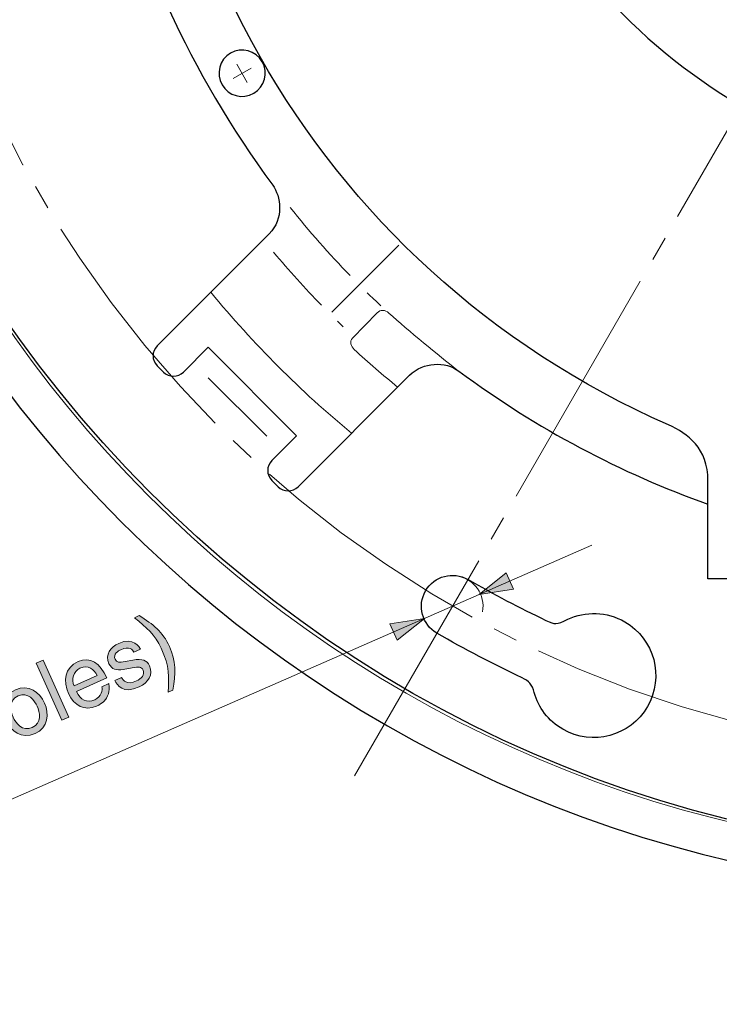
# Model space of a CAD drawing. Units: inches. Extents: x -34 to 241, y 74 to 199.
# Drawn here: x 81 to 101, y 114 to 142 of the extents above; entities that cross this region are included whole.
import ezdxf

# ---------------------------------------------------------------- set-up
doc = ezdxf.new("R2010")
doc.units = ezdxf.units.IN
doc.header["$MEASUREMENT"] = 0
for name, pattern in [('AI-Linetype-2', [9.172228, 7.05556, -0.705556, 0.705556, -0.705556]), ('AI-Linetype-6', [9.172228, 7.05556, -0.705556, 0.705556, -0.705556]), ('AI-Linetype-7', [9.172228, 7.05556, -0.705556, 0.705556, -0.705556])]:
    doc.linetypes.add(name, pattern=pattern)
for name, color, linetype in [('E', 7, 'Continuous'), ('レイヤー 2', 7, 'Continuous'), ('文字のコピー', 7, 'Continuous')]:
    doc.layers.add(name, color=color, linetype=linetype)

# ---------------------------------------------------------------- blocks, each defined once
blk = doc.blocks.new('block 21')
at = {"layer": 'レイヤー 2', "color": 7, "lineweight": 9, "true_color": 0xffffff}
for points in [[(87.831, 140.141), (87.534, 140.655)], [(87.94, 140.547), (87.426, 140.25)]]:
    blk.add_lwpolyline(points, dxfattribs=at)
at = {"layer": 'レイヤー 2', "color": 7, "lineweight": 25, "true_color": 0xffffff}
blk.add_open_spline([(87.354, 140.968), (87.669, 141.149), (88.071, 141.042), (88.252, 140.727), (88.434, 140.413), (88.326, 140.01), (88.012, 139.829), (87.697, 139.647), (87.295, 139.755), (87.114, 140.07), (86.932, 140.384), (87.04, 140.786), (87.354, 140.968)], degree=3, knots=[0, 0, 0, 0, 1, 1, 1, 2, 2, 2, 3, 3, 3, 4, 4, 4, 4], dxfattribs=at)
blk = doc.blocks.new('block 25')
at = {"layer": 'レイヤー 2', "color": 7, "lineweight": 25, "true_color": 0xffffff}
blk.add_open_spline([(83.672, 157.994), (82.38, 151.123), (83.803, 143.661), (88.552, 137.224), (88.782, 136.913), (88.878, 136.265), (88.451, 135.838), (88.451, 135.838), (85.27, 132.658), (85.27, 132.658), (85.114, 132.503), (85.114, 132.249), (85.27, 132.093), (85.27, 132.093), (85.449, 131.913), (85.449, 131.913), (85.605, 131.758), (85.859, 131.758), (86.015, 131.913), (86.015, 131.913), (86.719, 132.618), (86.719, 132.618), (86.719, 132.618), (89.231, 130.105), (89.231, 130.105), (89.231, 130.105), (88.527, 129.401), (88.527, 129.401), (88.371, 129.246), (88.371, 128.991), (88.527, 128.835), (88.527, 128.835), (88.706, 128.656), (88.706, 128.656), (88.861, 128.5), (89.116, 128.5), (89.272, 128.655), (89.272, 128.655), (92.442, 131.825), (92.442, 131.825), (92.825, 132.208), (93.461, 132.223), (93.843, 131.94), (96.065, 130.292), (98.45, 129.037), (100.914, 128.162)], degree=3, knots=[0, 0, 0, 0, 1, 1, 1, 2, 2, 2, 3, 3, 3, 4, 4, 4, 5, 5, 5, 6, 6, 6, 7, 7, 7, 8, 8, 8, 9, 9, 9, 10, 10, 10, 11, 11, 11, 12, 12, 12, 13, 13, 13, 14, 14, 14, 15, 15, 15, 15], dxfattribs=at)
blk = doc.blocks.new('block 29')
at = {"layer": 'レイヤー 2', "color": 7, "lineweight": 15, "true_color": 0xffffff}
blk.add_open_spline([(93.778, 131.983), (93.275, 132.381), (92.408, 133.089), (91.853, 133.587), (91.744, 133.685), (91.616, 133.696), (91.515, 133.592), (91.515, 133.592), (90.822, 132.88), (90.822, 132.88), (90.724, 132.782), (90.776, 132.637), (90.867, 132.553), (91.269, 132.184), (91.681, 131.828), (92.102, 131.485)], degree=3, knots=[0, 0, 0, 0, 1, 1, 1, 2, 2, 2, 3, 3, 3, 4, 4, 4, 5, 5, 5, 5], dxfattribs=at)
blk = doc.blocks.new('block 23')
at = {"layer": 'レイヤー 2', "color": 7, "lineweight": 15, "true_color": 0xffffff}
blk.add_lwpolyline([(86.721, 131.753), (88.381, 130.093)], dxfattribs=at)
at = {"layer": 'レイヤー 2', "color": 7, "lineweight": 25, "true_color": 0xffffff}
for points, knots in [([(122.792, 126.08), (125.822, 127.541), (128.57, 129.492), (130.93, 131.837), (131.126, 132.031), (131.345, 132.006), (131.503, 131.851), (131.503, 131.851), (134.487, 128.942), (134.487, 128.942), (134.58, 128.851), (134.908, 128.823), (135.02, 128.941), (144.11, 138.538), (147.254, 152.977), (142.366, 165.661), (142.238, 165.995), (141.689, 166.321), (141.166, 166.019), (141.166, 166.019), (137.501, 163.906), (137.501, 163.906), (137.311, 163.796), (137.065, 163.862), (136.955, 164.053), (136.955, 164.053), (136.828, 164.273), (136.828, 164.273), (136.718, 164.463), (136.784, 164.709), (136.974, 164.819), (136.974, 164.819), (138.216, 165.534), (138.216, 165.534), (138.216, 165.534), (134.699, 171.672), (134.699, 171.672), (134.699, 171.672), (133.458, 170.957), (133.458, 170.957), (133.268, 170.847), (133.021, 170.913), (132.912, 171.104), (132.912, 171.104), (132.785, 171.324), (132.785, 171.324), (132.675, 171.514), (132.742, 171.76), (132.932, 171.87), (132.932, 171.87), (136.584, 173.975), (136.584, 173.975), (137.053, 174.246), (137.099, 174.895), (136.924, 175.111), (122.218, 193.294), (95.81, 191.461), (82.615, 175.124), (82.39, 174.846), (82.382, 174.208), (82.905, 173.906), (82.905, 173.906), (86.568, 171.788), (86.568, 171.788), (86.758, 171.679), (86.824, 171.432), (86.713, 171.242), (86.713, 171.242), (86.586, 171.023), (86.586, 171.023), (86.476, 170.832), (86.23, 170.766), (86.04, 170.876), (86.04, 170.876), (84.8, 171.593), (84.8, 171.593), (84.8, 171.593), (81.242, 165.479), (81.242, 165.479), (81.242, 165.479), (82.482, 164.761), (82.482, 164.761), (82.673, 164.652), (82.739, 164.405), (82.629, 164.215), (82.629, 164.215), (82.501, 163.996), (82.501, 163.996), (82.392, 163.805), (82.145, 163.74), (81.955, 163.849), (81.955, 163.849), (78.306, 165.959), (78.306, 165.959), (77.837, 166.23), (77.252, 165.946), (77.152, 165.686), (68.758, 143.858), (83.55, 121.905), (104.296, 118.646), (104.648, 118.591), (105.206, 118.903), (105.205, 119.507), (105.205, 119.507), (105.208, 123.738), (105.208, 123.738), (105.208, 123.957), (105.388, 124.137), (105.608, 124.137), (105.608, 124.137), (105.862, 124.137), (105.862, 124.137), (106.082, 124.137), (106.262, 123.956), (106.262, 123.737), (106.262, 123.737), (106.261, 122.304), (106.261, 122.304), (106.261, 122.304), (113.335, 122.281), (113.335, 122.281), (113.335, 122.281), (113.336, 123.713), (113.336, 123.713), (113.335, 123.933), (113.516, 124.113), (113.736, 124.113), (113.736, 124.113), (113.99, 124.112), (113.99, 124.112), (114.209, 124.113), (114.389, 123.932), (114.39, 123.712), (114.39, 123.712), (114.387, 119.497), (114.387, 119.497), (114.386, 118.955), (114.925, 118.591), (115.2, 118.635), (118.454, 119.148), (121.478, 120.063), (124.254, 121.308), (124.46, 121.401), (124.503, 121.589), (124.432, 121.74), (124.432, 121.74), (122.662, 125.529), (122.662, 125.529), (122.557, 125.753), (122.617, 125.994), (122.792, 126.08)], [0, 0, 0, 0, 1, 1, 1, 2, 2, 2, 3, 3, 3, 4, 4, 4, 5, 5, 5, 6, 6, 6, 7, 7, 7, 8, 8, 8, 9, 9, 9, 10, 10, 10, 11, 11, 11, 12, 12, 12, 13, 13, 13, 14, 14, 14, 15, 15, 15, 16, 16, 16, 17, 17, 17, 18, 18, 18, 19, 19, 19, 20, 20, 20, 21, 21, 21, 22, 22, 22, 23, 23, 23, 24, 24, 24, 25, 25, 25, 26, 26, 26, 27, 27, 27, 28, 28, 28, 29, 29, 29, 30, 30, 30, 31, 31, 31, 32, 32, 32, 33, 33, 33, 34, 34, 34, 35, 35, 35, 36, 36, 36, 37, 37, 37, 38, 38, 38, 39, 39, 39, 40, 40, 40, 41, 41, 41, 42, 42, 42, 43, 43, 43, 44, 44, 44, 45, 45, 45, 46, 46, 46, 47, 47, 47, 48, 48, 48, 49, 49, 49, 50, 50, 50, 50]), ([(95.983, 122.811), (96.103, 122.387), (96.379, 122.007), (96.791, 121.769), (97.634, 121.282), (98.711, 121.571), (99.198, 122.414), (99.685, 123.257), (99.396, 124.335), (98.553, 124.821), (98.039, 125.118), (97.438, 125.125), (96.937, 124.895), (96.593, 124.737), (96.584, 124.735), (96.314, 124.862), (95.562, 125.221), (94.821, 125.607), (94.1, 126.022), (93.678, 126.266), (93.139, 126.121), (92.895, 125.7), (92.652, 125.278), (92.796, 124.738), (93.218, 124.495), (94.004, 124.041), (94.813, 123.621), (95.634, 123.233), (95.841, 123.135), (95.915, 123.048), (95.983, 122.811)], [0, 0, 0, 0, 1, 1, 1, 2, 2, 2, 3, 3, 3, 4, 4, 4, 5, 5, 5, 6, 6, 6, 7, 7, 7, 8, 8, 8, 9, 9, 9, 10, 10, 10, 10])]:
    blk.add_open_spline(points, degree=3, knots=knots, dxfattribs=at)
at = {"layer": 'レイヤー 2', "color": 7, "lineweight": 15, "true_color": 0xffffff}
for points in [[(90.751, 134.654), (90.157, 135.266), (89.589, 135.91), (89.05, 136.586)], [(89.938, 133.811), (89.469, 134.293), (89.016, 134.795), (88.579, 135.315)], [(90.792, 130.176), (89.351, 131.365), (88.01, 132.703), (86.792, 134.181)], [(91.623, 133.792), (91.494, 133.917), (91.365, 134.042), (91.237, 134.167)], [(90.551, 133.202), (90.497, 133.255), (90.443, 133.307), (90.389, 133.36)]]:
    blk.add_open_spline(points, degree=3, dxfattribs=at)
at = {"layer": 'レイヤー 2'}
for name in ['block 25', 'block 29']:
    blk.add_blockref(name, (0, 0), dxfattribs=at)
blk = doc.blocks.new('block 19')
at = {"layer": 'レイヤー 2', "color": 7, "lineweight": 25, "true_color": 0xffffff}
blk.add_lwpolyline([(90.229, 133.614), (92.135, 135.515)], dxfattribs=at)
blk.add_open_spline([(145.817, 153.144), (145.817, 133.23), (129.673, 117.086), (109.759, 117.086), (89.844, 117.086), (73.701, 133.23), (73.701, 153.144), (73.701, 173.058), (89.844, 189.202), (109.759, 189.202), (129.673, 189.202), (145.817, 173.058), (145.817, 153.144)], degree=3, knots=[0, 0, 0, 0, 1, 1, 1, 2, 2, 2, 3, 3, 3, 4, 4, 4, 4], dxfattribs=at)
at = {"layer": 'レイヤー 2', "color": 7, "lineweight": 15, "true_color": 0xffffff}
blk.add_open_spline([(144.745, 153.144), (144.745, 133.821), (129.081, 118.157), (109.759, 118.157), (90.436, 118.157), (74.772, 133.821), (74.772, 153.144), (74.772, 172.467), (90.436, 188.131), (109.759, 188.131), (129.081, 188.131), (144.745, 172.467), (144.745, 153.144)], degree=3, knots=[0, 0, 0, 0, 1, 1, 1, 2, 2, 2, 3, 3, 3, 4, 4, 4, 4], dxfattribs=at)
at = {"layer": 'レイヤー 2'}
for name in ['block 23', 'block 21']:
    blk.add_blockref(name, (0, 0), dxfattribs=at)
blk = doc.blocks.new('block 31')
at = {"layer": 'レイヤー 2', "color": 7, "lineweight": 25, "true_color": 0xffffff}
for points, knots in [([(126.564, 173.058), (125.999, 172.732), (125.679, 172.138), (125.679, 171.526), (125.679, 171.526), (125.679, 165.172), (125.679, 165.172), (125.679, 164.252), (124.933, 163.403), (123.911, 163.403), (123.911, 163.403), (95.608, 163.403), (95.608, 163.403), (94.732, 163.403), (93.839, 164.122), (93.839, 165.172), (93.839, 165.172), (93.839, 171.526), (93.839, 171.526), (93.839, 172.075), (93.561, 172.708), (92.98, 173.043), (92.98, 173.043), (90.711, 174.353), (90.711, 174.353), (90.711, 174.353), (81.868, 159.036), (81.868, 159.036), (81.868, 159.036), (84.276, 157.645), (84.276, 157.645), (85.018, 157.217), (85.168, 156.577), (85.091, 155.883), (83.924, 145.322), (89.626, 134.884), (99.797, 130.412), (100.35, 130.169), (100.915, 129.749), (100.915, 128.825), (100.915, 128.825), (100.915, 126.043), (100.915, 126.043), (100.915, 126.043), (118.602, 126.043), (118.602, 126.043), (118.602, 126.043), (118.602, 128.825), (118.602, 128.825), (118.602, 129.575), (118.97, 130.013), (119.49, 130.299), (130.071, 134.98), (135.578, 145.462), (134.426, 155.883), (134.35, 156.577), (134.5, 157.216), (135.241, 157.645), (135.241, 157.645), (137.65, 159.035), (137.65, 159.035), (137.65, 159.035), (128.807, 174.353), (128.807, 174.353), (128.807, 174.353), (126.564, 173.058), (126.564, 173.058)], [0, 0, 0, 0, 1, 1, 1, 2, 2, 2, 3, 3, 3, 4, 4, 4, 5, 5, 5, 6, 6, 6, 7, 7, 7, 8, 8, 8, 9, 9, 9, 10, 10, 10, 11, 11, 11, 12, 12, 12, 13, 13, 13, 14, 14, 14, 15, 15, 15, 16, 16, 16, 17, 17, 17, 18, 18, 18, 19, 19, 19, 20, 20, 20, 21, 21, 21, 22, 22, 22, 22]), ([(122.387, 160.749), (123.311, 160.749), (123.844, 160.305), (124.11, 159.728), (125.031, 157.724), (125.544, 155.494), (125.544, 153.144), (125.544, 145.681), (120.365, 139.43), (113.405, 137.784), (113.027, 137.695), (112.589, 137.319), (112.589, 136.802), (112.589, 136.802), (112.589, 134.785), (112.589, 134.785), (112.589, 134.18), (112.094, 133.685), (111.489, 133.685), (111.489, 133.685), (108.029, 133.685), (108.029, 133.685), (107.424, 133.685), (106.929, 134.18), (106.929, 134.785), (106.929, 134.785), (106.929, 136.802), (106.929, 136.802), (106.929, 137.319), (106.49, 137.695), (106.112, 137.784), (99.153, 139.43), (93.973, 145.681), (93.973, 153.144), (93.973, 155.494), (94.487, 157.724), (95.408, 159.728), (95.674, 160.305), (96.206, 160.749), (97.131, 160.749), (97.131, 160.749), (122.387, 160.749), (122.387, 160.749)], [0, 0, 0, 0, 1, 1, 1, 2, 2, 2, 3, 3, 3, 4, 4, 4, 5, 5, 5, 6, 6, 6, 7, 7, 7, 8, 8, 8, 9, 9, 9, 10, 10, 10, 11, 11, 11, 12, 12, 12, 13, 13, 13, 14, 14, 14, 14])]:
    blk.add_open_spline(points, degree=3, knots=knots, dxfattribs=at)
blk = doc.blocks.new('block 18')
at = {"layer": 'レイヤー 2'}
for name in ['block 19', 'block 31']:
    blk.add_blockref(name, (0, 0), dxfattribs=at)
blk = doc.blocks.new('block 62')
at = {"layer": 'E', "true_color": 0xffffff}
h = blk.add_hatch(color=7, dxfattribs=at)
h.dxf.hatch_style = 2
h.paths.add_polyline_path([(95.188, 126.212), (94.415, 125.594), (95.393, 125.743)])
h = blk.add_hatch(color=7, dxfattribs=at)
h.dxf.hatch_style = 2
h.paths.add_polyline_path([(92.089, 124.297), (92.862, 124.915), (91.883, 124.767)])
at = {"layer": 'E', "color": 7, "lineweight": 9, "true_color": 0xffffff}
blk.add_lwpolyline([(64.566, 112.534), (97.614, 126.994)], dxfattribs=at)
at = {"layer": 'E', "lineweight": 0}
for points in [[(95.188, 126.212), (94.415, 125.594), (95.393, 125.743), (95.188, 126.212)], [(92.089, 124.297), (92.862, 124.915), (91.883, 124.767), (92.089, 124.297)]]:
    blk.add_lwpolyline(points, dxfattribs=at)
blk = doc.blocks.new('block 60')
at = {"layer": 'E', "color": 7, "linetype": 'AI-Linetype-2', "lineweight": 9, "true_color": 0xffffff}
blk.add_lwpolyline([(90.879, 120.443), (109.759, 153.144)], dxfattribs=at)
at = {"layer": 'E'}
blk.add_blockref('block 62', (0, 0), dxfattribs=at)
blk = doc.blocks.new('block 169')
at = {"layer": '文字のコピー', "true_color": 0x221814}
h = blk.add_hatch(color=250, dxfattribs=at)
h.dxf.hatch_style = 2
edge = h.paths.add_edge_path()
edge.add_spline(control_points=[(85.581, 122.819), (85.61, 123.266), (85.628, 123.534), (85.385, 124.075), (85.218, 124.447), (84.966, 124.664), (84.627, 124.937), (84.627, 124.937), (84.76, 124.997), (84.76, 124.997), (85.152, 124.751), (85.432, 124.538), (85.621, 124.116), (85.799, 123.719), (85.806, 123.338), (85.718, 122.881), (85.718, 122.881), (85.581, 122.819), (85.581, 122.819)], knot_values=[0, 0, 0, 0, 1, 1, 1, 2, 2, 2, 3, 3, 3, 4, 4, 4, 5, 5, 5, 6, 6, 6, 6], degree=3, periodic=1)
h = blk.add_hatch(color=250, dxfattribs=at)
h.dxf.hatch_style = 2
edge = h.paths.add_edge_path()
edge.add_spline(control_points=[(84.603, 123.954), (84.568, 124.028), (84.485, 124.14), (84.235, 124.027), (84.174, 124), (84.009, 123.902), (84.075, 123.755), (84.119, 123.658), (84.19, 123.663), (84.36, 123.693), (84.36, 123.693), (84.581, 123.733), (84.581, 123.733), (84.854, 123.782), (84.98, 123.731), (85.052, 123.57), (85.161, 123.327), (85.026, 123.091), (84.76, 122.971), (84.294, 122.762), (84.138, 123.017), (84.068, 123.156), (84.068, 123.156), (84.26, 123.242), (84.26, 123.242), (84.308, 123.153), (84.402, 123.016), (84.681, 123.142), (84.823, 123.205), (84.926, 123.319), (84.868, 123.45), (84.825, 123.545), (84.746, 123.547), (84.557, 123.514), (84.557, 123.514), (84.302, 123.467), (84.302, 123.467), (84.119, 123.434), (83.974, 123.469), (83.901, 123.631), (83.784, 123.89), (83.946, 124.103), (84.178, 124.207), (84.6, 124.397), (84.769, 124.099), (84.795, 124.04), (84.795, 124.04), (84.603, 123.954), (84.603, 123.954)], knot_values=[0, 0, 0, 0, 1, 1, 1, 2, 2, 2, 3, 3, 3, 4, 4, 4, 5, 5, 5, 6, 6, 6, 7, 7, 7, 8, 8, 8, 9, 9, 9, 10, 10, 10, 11, 11, 11, 12, 12, 12, 13, 13, 13, 14, 14, 14, 15, 15, 15, 16, 16, 16, 16], degree=3, periodic=1)
h = blk.add_hatch(color=250, dxfattribs=at)
h.dxf.hatch_style = 2
h.paths.add_polyline_path([(82.762, 122.115), (82.564, 122.026), (81.837, 123.644), (82.036, 123.733)])
h = blk.add_hatch(color=250, dxfattribs=at)
h.dxf.hatch_style = 2
edge = h.paths.add_edge_path()
edge.add_spline(control_points=[(83.895, 123.067), (83.913, 123.008), (83.934, 122.817), (83.83, 122.651), (83.792, 122.59), (83.735, 122.511), (83.546, 122.426), (83.215, 122.277), (82.906, 122.439), (82.753, 122.78), (82.59, 123.145), (82.635, 123.515), (83.025, 123.69), (83.365, 123.843), (83.653, 123.647), (83.841, 123.23), (83.841, 123.23), (82.979, 122.843), (82.979, 122.843), (83.09, 122.598), (83.269, 122.507), (83.496, 122.609), (83.683, 122.693), (83.729, 122.887), (83.696, 122.978), (83.696, 122.978), (83.895, 123.067), (83.895, 123.067)], knot_values=[0, 0, 0, 0, 1, 1, 1, 2, 2, 2, 3, 3, 3, 4, 4, 4, 5, 5, 5, 6, 6, 6, 7, 7, 7, 8, 8, 8, 9, 9, 9, 9], degree=3, periodic=1)
edge = h.paths.add_edge_path()
edge.add_spline(control_points=[(83.565, 123.296), (83.471, 123.473), (83.319, 123.608), (83.078, 123.5), (82.895, 123.418), (82.827, 123.184), (82.909, 123.001), (82.909, 123.001), (83.565, 123.296), (83.565, 123.296)], knot_values=[0, 0, 0, 0, 1, 1, 1, 2, 2, 2, 3, 3, 3, 3], degree=3, periodic=1)
h = blk.add_hatch(color=250, dxfattribs=at)
h.dxf.hatch_style = 2
edge = h.paths.add_edge_path()
edge.add_spline(control_points=[(81.243, 122.89), (81.619, 123.059), (81.933, 122.818), (82.07, 122.514), (82.206, 122.209), (82.178, 121.815), (81.801, 121.645), (81.425, 121.476), (81.111, 121.717), (80.974, 122.022), (80.838, 122.326), (80.866, 122.721), (81.243, 122.89)], knot_values=[0, 0, 0, 0, 1, 1, 1, 2, 2, 2, 3, 3, 3, 4, 4, 4, 4], degree=3, periodic=1)
edge = h.paths.add_edge_path()
edge.add_spline(control_points=[(81.724, 121.817), (82.008, 121.944), (81.935, 122.263), (81.865, 122.421), (81.794, 122.579), (81.604, 122.846), (81.32, 122.718), (81.036, 122.591), (81.109, 122.271), (81.179, 122.114), (81.25, 121.956), (81.44, 121.689), (81.724, 121.817)], knot_values=[0, 0, 0, 0, 1, 1, 1, 2, 2, 2, 3, 3, 3, 4, 4, 4, 4], degree=3, periodic=1)
at = {"layer": '文字のコピー', "lineweight": 0}
blk.add_lwpolyline([(82.762, 122.115), (82.564, 122.026), (81.837, 123.644), (82.036, 123.733), (82.762, 122.115)], dxfattribs=at)
for points, knots in [([(85.581, 122.819), (85.61, 123.266), (85.628, 123.534), (85.385, 124.075), (85.218, 124.447), (84.966, 124.664), (84.627, 124.937), (84.627, 124.937), (84.76, 124.997), (84.76, 124.997), (85.152, 124.751), (85.432, 124.538), (85.621, 124.116), (85.799, 123.719), (85.806, 123.338), (85.718, 122.881), (85.718, 122.881), (85.581, 122.819), (85.581, 122.819)], [0, 0, 0, 0, 1, 1, 1, 2, 2, 2, 3, 3, 3, 4, 4, 4, 5, 5, 5, 6, 6, 6, 6]), ([(84.603, 123.954), (84.568, 124.028), (84.485, 124.14), (84.235, 124.027), (84.174, 124), (84.009, 123.902), (84.075, 123.755), (84.119, 123.658), (84.19, 123.663), (84.36, 123.693), (84.36, 123.693), (84.581, 123.733), (84.581, 123.733), (84.854, 123.782), (84.98, 123.731), (85.052, 123.57), (85.161, 123.327), (85.026, 123.091), (84.76, 122.971), (84.294, 122.762), (84.138, 123.017), (84.068, 123.156), (84.068, 123.156), (84.26, 123.242), (84.26, 123.242), (84.308, 123.153), (84.402, 123.016), (84.681, 123.142), (84.823, 123.205), (84.926, 123.319), (84.868, 123.45), (84.825, 123.545), (84.746, 123.547), (84.557, 123.514), (84.557, 123.514), (84.302, 123.467), (84.302, 123.467), (84.119, 123.434), (83.974, 123.469), (83.901, 123.631), (83.784, 123.89), (83.946, 124.103), (84.178, 124.207), (84.6, 124.397), (84.769, 124.099), (84.795, 124.04), (84.795, 124.04), (84.603, 123.954), (84.603, 123.954)], [0, 0, 0, 0, 1, 1, 1, 2, 2, 2, 3, 3, 3, 4, 4, 4, 5, 5, 5, 6, 6, 6, 7, 7, 7, 8, 8, 8, 9, 9, 9, 10, 10, 10, 11, 11, 11, 12, 12, 12, 13, 13, 13, 14, 14, 14, 15, 15, 15, 16, 16, 16, 16]), ([(83.895, 123.067), (83.913, 123.008), (83.934, 122.817), (83.83, 122.651), (83.792, 122.59), (83.735, 122.511), (83.546, 122.426), (83.215, 122.277), (82.906, 122.439), (82.753, 122.78), (82.59, 123.145), (82.635, 123.515), (83.025, 123.69), (83.365, 123.843), (83.653, 123.647), (83.841, 123.23), (83.841, 123.23), (82.979, 122.843), (82.979, 122.843), (83.09, 122.598), (83.269, 122.507), (83.496, 122.609), (83.683, 122.693), (83.729, 122.887), (83.696, 122.978), (83.696, 122.978), (83.895, 123.067), (83.895, 123.067)], [0, 0, 0, 0, 1, 1, 1, 2, 2, 2, 3, 3, 3, 4, 4, 4, 5, 5, 5, 6, 6, 6, 7, 7, 7, 8, 8, 8, 9, 9, 9, 9]), ([(83.565, 123.296), (83.471, 123.473), (83.319, 123.608), (83.078, 123.5), (82.895, 123.418), (82.827, 123.184), (82.909, 123.001), (82.909, 123.001), (83.565, 123.296), (83.565, 123.296)], [0, 0, 0, 0, 1, 1, 1, 2, 2, 2, 3, 3, 3, 3]), ([(81.243, 122.89), (81.619, 123.059), (81.933, 122.818), (82.07, 122.514), (82.206, 122.209), (82.178, 121.815), (81.801, 121.645), (81.425, 121.476), (81.111, 121.717), (80.974, 122.022), (80.838, 122.326), (80.866, 122.721), (81.243, 122.89)], [0, 0, 0, 0, 1, 1, 1, 2, 2, 2, 3, 3, 3, 4, 4, 4, 4]), ([(81.724, 121.817), (82.008, 121.944), (81.935, 122.263), (81.865, 122.421), (81.794, 122.579), (81.604, 122.846), (81.32, 122.718), (81.036, 122.591), (81.109, 122.271), (81.179, 122.114), (81.25, 121.956), (81.44, 121.689), (81.724, 121.817)], [0, 0, 0, 0, 1, 1, 1, 2, 2, 2, 3, 3, 3, 4, 4, 4, 4])]:
    blk.add_open_spline(points, degree=3, knots=knots, dxfattribs=at)
blk = doc.blocks.new('block 168')
at = {"layer": '文字のコピー'}
blk.add_blockref('block 169', (0, 0), dxfattribs=at)

msp = doc.modelspace()

# ---------------------------------------------------------------- linework, layer by layer
at = {"layer": 'E', "color": 7, "linetype": 'AI-Linetype-6', "lineweight": 9, "true_color": 0xffffff}
msp.add_open_spline([(141.946, 153.144), (141.946, 135.367), (127.535, 120.957), (109.759, 120.957), (91.982, 120.957), (77.572, 135.367), (77.572, 153.144), (77.572, 170.92), (91.982, 185.331), (109.759, 185.331), (127.535, 185.331), (141.946, 170.92), (141.946, 153.144)], degree=3, knots=[0, 0, 0, 0, 1, 1, 1, 2, 2, 2, 3, 3, 3, 4, 4, 4, 4], dxfattribs=at)
at = {"layer": 'E', "color": 7, "linetype": 'AI-Linetype-7', "lineweight": 9, "true_color": 0xffffff}
msp.add_open_spline([(93.802, 126.122), (94.279, 126.039), (94.597, 125.584), (94.513, 125.108)], degree=3, dxfattribs=at)

# ---------------------------------------------------------------- block references
at = {"layer": 'E'}
msp.add_blockref('block 60', (0, 0), dxfattribs=at)
at = {"layer": 'レイヤー 2'}
msp.add_blockref('block 18', (0, 0), dxfattribs=at)
at = {"layer": '文字のコピー'}
msp.add_blockref('block 168', (0, 0), dxfattribs=at)

doc.saveas('drawing.dxf')
